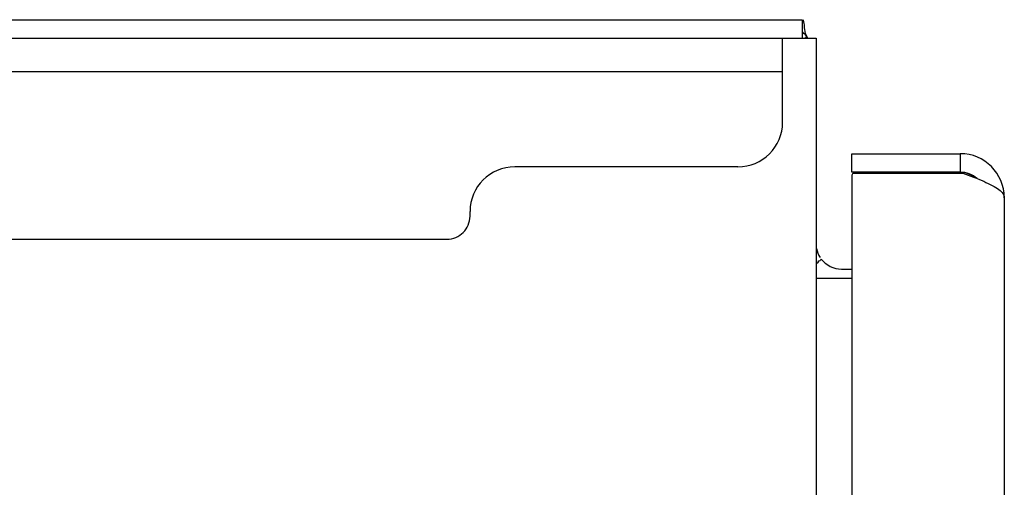
# Model space of a CAD drawing. Units: inches. Extents: x -117 to 126, y -73 to 84.
# Drawn here: x -95 to -89, y 44 to 47 of the extents above; entities that cross this region are included whole.
import ezdxf

# ---------------------------------------------------------------- set-up
doc = ezdxf.new("R2010")
doc.units = ezdxf.units.IN
doc.header["$MEASUREMENT"] = 0
for name, pattern in [('AI-Linetype-3752', [27.777778, 13.888889, -13.888889]), ('AI-Linetype-3753', [27.777778, 13.888889, -13.888889]), ('AI-Linetype-3796', [27.777778, 13.888889, -13.888889]), ('AI-Linetype-3799', [27.777778, 13.888889, -13.888889]), ('AI-Linetype-3816', [27.777778, 13.888889, -13.888889]), ('AI-Linetype-4908', [27.777778, 13.888889, -13.888889]), ('AI-Linetype-4909', [27.777778, 13.888889, -13.888889]), ('AI-Linetype-4910', [27.777778, 13.888889, -13.888889])]:
    doc.linetypes.add(name, pattern=pattern)
doc.layers.add('DEFAULT_2', color=7, linetype='Continuous')

# ---------------------------------------------------------------- blocks, each defined once
blk = doc.blocks.new('block 1972')
at = {"color": 7, "lineweight": 25}
blk.add_lwpolyline([(-90.5628, 46.702), (-90.5722, 46.6948)], dxfattribs=at)
blk = doc.blocks.new('block 1973')
at = {"color": 7, "lineweight": 25}
blk.add_lwpolyline([(-90.4995, 45.4466), (-90.496, 45.4491)], dxfattribs=at)
blk = doc.blocks.new('block 2041')
at = {"color": 7, "lineweight": 25}
blk.add_lwpolyline([(-90.4831, 45.4591), (-90.4831, 45.4577), (-90.4848, 45.4555), (-90.4878, 45.4528), (-90.4918, 45.4496), (-90.496, 45.4461), (-90.5003, 45.4424), (-90.5048, 45.4382), (-90.5086, 45.4338), (-90.5111, 45.4295), (-90.5121, 45.4253)], dxfattribs=at)
blk = doc.blocks.new('block 2100')
at = {"color": 7, "lineweight": 25}
blk.add_lwpolyline([(-90.5891, 46.7988), (-90.5891, 46.6948)], dxfattribs=at)
blk = doc.blocks.new('block 2102')
at = {"color": 3, "lineweight": 25}
blk.add_lwpolyline([(-90.5121, 46.6948), (-90.5121, -25.0972)], dxfattribs=at)
blk = doc.blocks.new('block 2134')
at = {"color": 3, "lineweight": 25}
blk.add_lwpolyline([(-90.3121, 45.9248), (-90.3121, 42.7743)], dxfattribs=at)
blk = doc.blocks.new('block 2142')
at = {"color": 7, "lineweight": 25}
blk.add_lwpolyline([(-90.3121, 45.9448), (-90.3121, 46.0488)], dxfattribs=at)
blk = doc.blocks.new('block 2155')
at = {"color": 7, "lineweight": 25}
blk.add_lwpolyline([(-89.7696, 45.9448), (-89.7696, 45.9398)], dxfattribs=at)
blk = doc.blocks.new('block 2157')
at = {"color": 7, "lineweight": 25}
blk.add_lwpolyline([(-89.7046, 46.0488), (-89.7046, 45.9448)], dxfattribs=at)
blk = doc.blocks.new('block 2159')
at = {"color": 3, "lineweight": 25}
blk.add_lwpolyline([(-89.4581, 45.8023), (-89.4581, -24.2047)], dxfattribs=at)
blk = doc.blocks.new('block 2178')
at = {"color": 7, "lineweight": 25}
blk.add_lwpolyline([(-90.576, 46.7536), (-90.5767, 46.7625), (-90.5775, 46.7706), (-90.5784, 46.7784), (-90.5798, 46.7866), (-90.582, 46.7932), (-90.585, 46.7974)], dxfattribs=at)
blk = doc.blocks.new('block 2216')
at = {"color": 7, "lineweight": 25}
blk.add_lwpolyline([(-90.5628, 46.702), (-90.568, 46.7115), (-90.5714, 46.7222), (-90.5736, 46.7332), (-90.575, 46.7439), (-90.576, 46.7536)], dxfattribs=at)
blk = doc.blocks.new('block 2234')
at = {"color": 3, "lineweight": 25}
blk.add_lwpolyline([(-90.3121, 45.3508), (-90.5121, 45.3508)], dxfattribs=at)
blk = doc.blocks.new('block 2235')
at = {"color": 7, "lineweight": 25}
blk.add_lwpolyline([(-90.3696, 45.4028), (-90.3121, 45.4028)], dxfattribs=at)
blk = doc.blocks.new('block 2239')
at = {"color": 3, "lineweight": 25}
blk.add_lwpolyline([(-90.3053, 45.9398), (-89.691, 45.9398)], dxfattribs=at)
blk = doc.blocks.new('block 2240')
at = {"color": 7, "lineweight": 25}
blk.add_lwpolyline([(-89.7046, 45.9448), (-90.3121, 45.9448)], dxfattribs=at)
blk = doc.blocks.new('block 2241')
at = {"color": 3, "lineweight": 25}
blk.add_lwpolyline([(-90.3121, 46.0488), (-89.7046, 46.0488)], dxfattribs=at)
blk = doc.blocks.new('block 2242')
at = {"color": 3, "lineweight": 25}
blk.add_lwpolyline([(-108.4601, 46.6948), (-90.5121, 46.6948)], dxfattribs=at)
blk = doc.blocks.new('block 2244')
at = {"color": 7, "lineweight": 25}
blk.add_lwpolyline([(-108.4601, 46.7988), (-90.5891, 46.7988)], dxfattribs=at)
blk = doc.blocks.new('block 2248')
at = {"color": 3, "lineweight": 25}
blk.add_lwpolyline([(-89.691, 45.9398), (-89.6755, 45.9341), (-89.6601, 45.9284), (-89.6449, 45.9226), (-89.6299, 45.9169), (-89.6196, 45.9129)], dxfattribs=at)
blk = doc.blocks.new('block 2249')
at = {"color": 3, "lineweight": 25}
blk.add_lwpolyline([(-89.6196, 45.9129), (-89.6104, 45.9092)], dxfattribs=at)
blk = doc.blocks.new('block 2250')
at = {"color": 3, "lineweight": 25}
blk.add_lwpolyline([(-89.6104, 45.9092), (-89.6009, 45.9055), (-89.587, 45.8997), (-89.5736, 45.894), (-89.5607, 45.8883), (-89.5483, 45.8825), (-89.5366, 45.8768), (-89.5256, 45.8711), (-89.5152, 45.8654), (-89.5056, 45.8596), (-89.4969, 45.8539), (-89.4889, 45.8482), (-89.4818, 45.8424), (-89.4756, 45.8367), (-89.4703, 45.831), (-89.4659, 45.8252), (-89.4625, 45.8195), (-89.4601, 45.8138), (-89.4586, 45.8081), (-89.4581, 45.8023)], dxfattribs=at)
blk = doc.blocks.new('block 3195')
at = {"color": 7, "lineweight": 25}
blk.add_open_spline([(-90.5576, 46.695), (-90.5665, 46.7076), (-90.5767, 46.7194), (-90.5879, 46.7301)], degree=3, dxfattribs=at)
blk = doc.blocks.new('block 3196')
at = {"color": 7, "lineweight": 25}
blk.add_open_spline([(-90.4831, 45.4591), (-90.4561, 45.4236), (-90.4141, 45.4028), (-90.3696, 45.4028)], degree=3, dxfattribs=at)
blk = doc.blocks.new('block 3197')
at = {"color": 7, "lineweight": 25}
blk.add_open_spline([(-90.5093, 45.5172), (-90.5057, 45.4994), (-90.4988, 45.4824), (-90.4888, 45.4672)], degree=3, dxfattribs=at)
blk = doc.blocks.new('block 3210')
at = {"color": 3, "lineweight": 25}
blk.add_open_spline([(-90.3053, 45.9398), (-90.3096, 45.936), (-90.3121, 45.9306), (-90.3121, 45.9248)], degree=3, dxfattribs=at)
blk = doc.blocks.new('block 3227')
at = {"color": 3, "lineweight": 25}
blk.add_open_spline([(-89.4581, 45.8023), (-89.4581, 45.9385), (-89.5685, 46.0488), (-89.7046, 46.0488)], degree=3, dxfattribs=at)
blk = doc.blocks.new('block 3228')
at = {"color": 7, "lineweight": 25}
blk.add_open_spline([(-89.6196, 45.9129), (-89.6399, 45.9288), (-89.6639, 45.9392), (-89.6894, 45.9431)], degree=3, dxfattribs=at)
blk = doc.blocks.new('block 3229')
at = {"color": 7, "lineweight": 25}
blk.add_open_spline([(-89.6104, 45.9093), (-89.6364, 45.9322), (-89.6699, 45.9448), (-89.7046, 45.9448)], degree=3, dxfattribs=at)
blk = doc.blocks.new('block 7163')
at = {"layer": 'DEFAULT_2', "color": 253, "linetype": 'AI-Linetype-3752', "lineweight": 25}
blk.add_lwpolyline([(-92.4496, 45.6998), (-92.4496, 45.7248)], dxfattribs=at)
blk = doc.blocks.new('block 7164')
at = {"layer": 'DEFAULT_2', "color": 253, "linetype": 'AI-Linetype-3753', "lineweight": 25}
blk.add_lwpolyline([(-90.6996, 46.2248), (-90.6996, 46.6948)], dxfattribs=at)
blk = doc.blocks.new('block 7207')
at = {"layer": 'DEFAULT_2', "color": 253, "linetype": 'AI-Linetype-3796', "lineweight": 25}
blk.add_lwpolyline([(-106.4446, 45.5698), (-92.5796, 45.5698)], dxfattribs=at)
blk = doc.blocks.new('block 7210')
at = {"layer": 'DEFAULT_2', "color": 253, "linetype": 'AI-Linetype-3799', "lineweight": 25}
blk.add_lwpolyline([(-90.9496, 45.9748), (-92.1996, 45.9748)], dxfattribs=at)
blk = doc.blocks.new('block 7227')
at = {"layer": 'DEFAULT_2', "color": 253, "linetype": 'AI-Linetype-3816', "lineweight": 25}
blk.add_lwpolyline([(-90.6996, 46.5078), (-108.3246, 46.5078)], dxfattribs=at)
blk = doc.blocks.new('block 8319')
at = {"layer": 'DEFAULT_2', "color": 253, "linetype": 'AI-Linetype-4908', "lineweight": 25}
blk.add_open_spline([(-92.1996, 45.9748), (-92.3377, 45.9748), (-92.4496, 45.8629), (-92.4496, 45.7248)], degree=3, dxfattribs=at)
blk = doc.blocks.new('block 8320')
at = {"layer": 'DEFAULT_2', "color": 253, "linetype": 'AI-Linetype-4909', "lineweight": 25}
blk.add_open_spline([(-90.9496, 45.9748), (-90.8115, 45.9748), (-90.6996, 46.0868), (-90.6996, 46.2248)], degree=3, dxfattribs=at)
blk = doc.blocks.new('block 8321')
at = {"layer": 'DEFAULT_2', "color": 253, "linetype": 'AI-Linetype-4910', "lineweight": 25}
blk.add_open_spline([(-92.5796, 45.5698), (-92.5078, 45.5698), (-92.4496, 45.628), (-92.4496, 45.6998)], degree=3, dxfattribs=at)

msp = doc.modelspace()

# ---------------------------------------------------------------- block references
for name in ['block 2244', 'block 2100', 'block 2178', 'block 2216', 'block 3195', 'block 1972', 'block 2242', 'block 2102', 'block 2142', 'block 2241', 'block 2157', 'block 3227', 'block 2240', 'block 3210', 'block 2134', 'block 2239', 'block 2155', 'block 3229', 'block 2248', 'block 3228', 'block 2249', 'block 2250', 'block 2159', 'block 3197', 'block 2041', 'block 1973', 'block 3196', 'block 2235', 'block 2234']:
    msp.add_blockref(name, (0, 0))
at = {"layer": 'DEFAULT_2'}
for name in ['block 7164', 'block 7227', 'block 8320', 'block 8319', 'block 7210', 'block 7163', 'block 8321', 'block 7207']:
    msp.add_blockref(name, (0, 0), dxfattribs=at)

doc.saveas('drawing.dxf')
